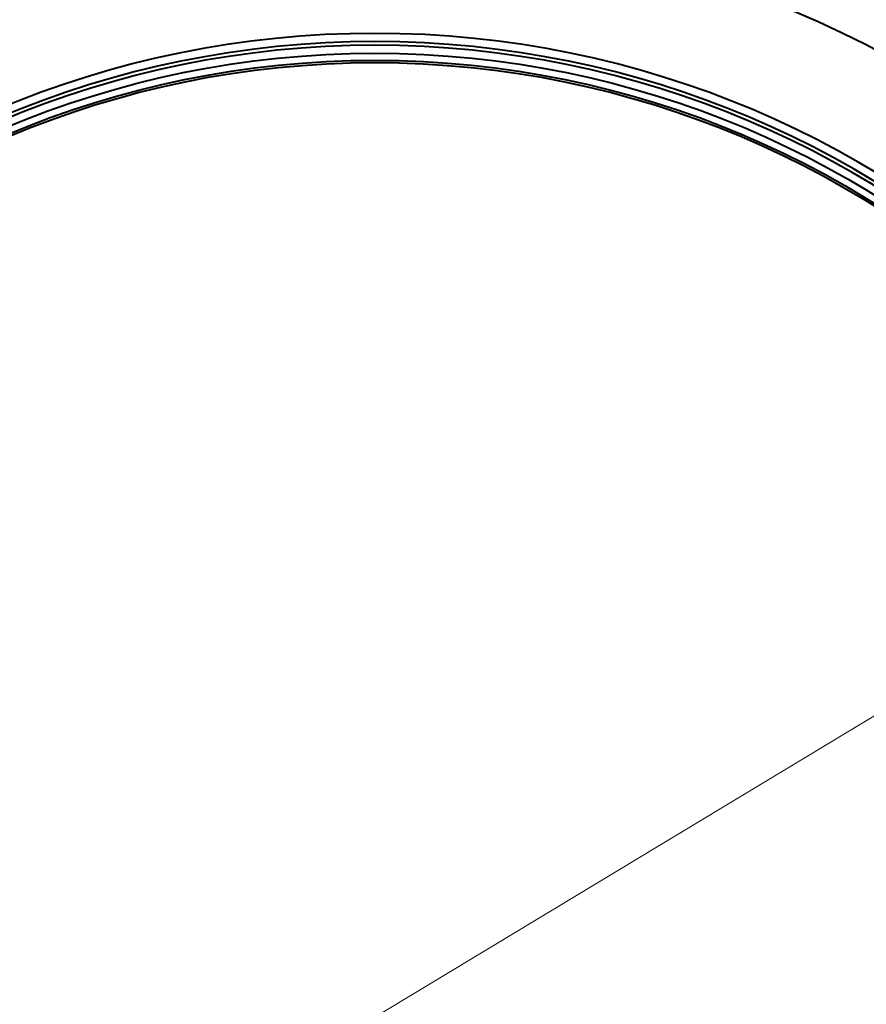
# Model space of a CAD drawing. Extents: x -14 to 595, y -67 to 418.
# Drawn here: x 494 to 532, y 211 to 254 of the extents above; entities that cross this region are included whole.
import ezdxf

# ---------------------------------------------------------------- set-up
doc = ezdxf.new("R2010")
doc.units = 0

msp = doc.modelspace()

# ---------------------------------------------------------------- linework, layer by layer
at = {"color": 7, "lineweight": 13}
msp.add_line((509.623596, 210.110336), (573.140625, 248.439346), dxfattribs=at)
at = {"color": 7, "lineweight": 40}
for centre, radius in [((509.917511, 210.859741), 41.9), ((509.91745, 210.859741), 41.58795), ((509.91745, 210.859741), 41.48795)]:
    msp.add_circle(centre, radius, dxfattribs=at)
for centre, radius, start, end in [((509.918365, 210.858841), 65.972514, 89.598804, 148.868658), ((509.917725, 210.859741), 65.971088, 89.598305, 148.869027), ((509.917725, 210.859741), 65.971088, 89.598305, 148.869014), ((509.917511, 210.859741), 64.260457, 359.999996, 179.999991), ((509.91748, 210.859741), 63.389431, 89.999996, 179.999991), ((509.91748, 210.859741), 63.389431, 359.999996, 89.999996), ((509.91748, 210.859741), 47.473643, 89.999996, 179.999991), ((509.91748, 210.859741), 47.473643, 359.999996, 179.999991), ((509.91748, 210.859741), 47.473643, 359.999996, 89.999996), ((509.91748, 210.859741), 42.776721, 359.999996, 179.999991), ((509.91748, 210.859741), 42.776721, 359.999996, 179.999991), ((509.91748, 210.859741), 42.411679, 359.999996, 179.999991), ((509.91748, 210.859741), 42.411679, 359.999996, 179.999991), ((509.917511, 210.859741), 42.25, 359.999996, 179.999991), ((509.917511, 210.859741), 42.25, 359.999996, 179.999991), ((509.917725, 210.859741), 65.971088, 179.999991, 359.999996)]:
    msp.add_arc(centre, radius, start, end, dxfattribs=at)

doc.saveas('drawing.dxf')
